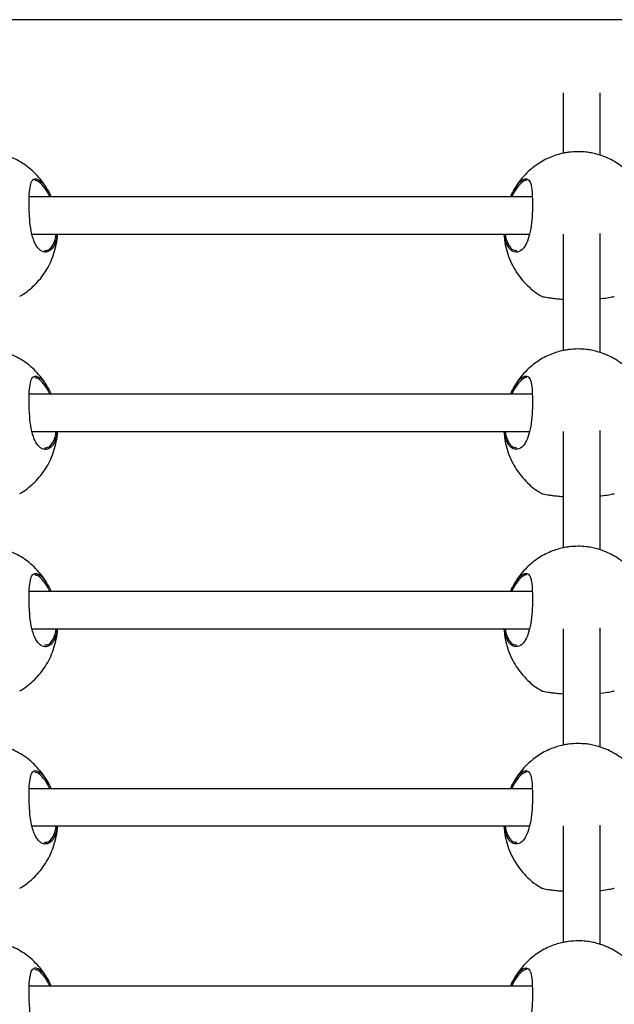
# Model space of a CAD drawing. Units: millimetres. Extents: x 2629 to 7992, y 4904 to 11071.
# Drawn here: x 5995 to 6155, y 8684 to 8949 of the extents above; entities that cross this region are included whole.
import ezdxf

# ---------------------------------------------------------------- set-up
doc = ezdxf.new("R2010")
doc.units = ezdxf.units.MM
doc.header["$LTSCALE"] = 50
doc.linetypes.add('SLD-Continua', pattern=[0])

msp = doc.modelspace()

# ---------------------------------------------------------------- linework, layer by layer
at = {"color": 7, "linetype": 'SLD-Continua', "lineweight": 25}
for p, q in [((6439.74, 8949.01), (5334.66, 8949.01)), ((6140.86, 8929.3), (6140.86, 8913.04)), ((6150.86, 8912.51), (6150.86, 8929.3)), ((6129.78, 8905.21), (6128.88, 8904.31)), ((6132.56, 8901.29), (5997.2, 8901.29)), ((5997.99, 8891.29), (6131.83, 8891.29)), ((6140.86, 8891.29), (6140.86, 8859.93)), ((6150.86, 8859.4), (6150.86, 8891.49)), ((5994.77, 8874.61), (5994.75, 8874.61)), ((6129.78, 8852.11), (6128.88, 8851.21)), ((6132.56, 8848.19), (5997.2, 8848.19)), ((5997.99, 8838.19), (6131.83, 8838.19)), ((6140.86, 8838.18), (6140.86, 8806.83)), ((6150.86, 8806.3), (6150.86, 8838.39)), ((5994.77, 8821.51), (5994.75, 8821.51)), ((6129.78, 8799), (6128.88, 8798.11)), ((6132.56, 8795.08), (5997.2, 8795.08)), ((5997.99, 8785.08), (6131.83, 8785.08)), ((6140.86, 8785.08), (6140.86, 8753.73)), ((6150.86, 8753.2), (6150.86, 8785.28)), ((5994.77, 8768.4), (5994.75, 8768.41)), ((6129.78, 8745.9), (6128.88, 8745)), ((6132.56, 8741.98), (5997.2, 8741.98)), ((5997.99, 8731.98), (6131.83, 8731.98)), ((6140.86, 8731.98), (6140.86, 8700.62)), ((6150.86, 8700.09), (6150.86, 8732.18)), ((5994.77, 8715.3), (5994.75, 8715.3)), ((6129.78, 8692.8), (6128.88, 8691.9)), ((6132.56, 8688.87), (5997.2, 8688.87))]:
    msp.add_line(p, q, dxfattribs=at)
for points, knots in [([(6002.59, 8902.28), (6002.45, 8902.59), (6001.97, 8903.63), (6000.88, 8905.24), (5999.38, 8907.09), (5997.69, 8908.73), (5995.85, 8910.14), (5993.9, 8911.3), (5991.93, 8912.19), (5990.12, 8912.79), (5988.51, 8913.16), (5986.82, 8913.42), (5985.61, 8913.46), (5984.89, 8913.48)], [0, 0, 0, 0, 0.046553, 0.156645, 0.265324, 0.372386, 0.477575, 0.580371, 0.679386, 0.769604, 0.837567, 0.902791, 1, 1, 1, 1]), ([(6144.89, 8913.48), (6144.05, 8913.45), (6142.86, 8913.41), (6141.13, 8913.12), (6139.66, 8912.78), (6137.95, 8912.22), (6136.2, 8911.45), (6134.43, 8910.45), (6132.71, 8909.22), (6131.06, 8907.76), (6129.55, 8906.08), (6128.27, 8904.35), (6127.62, 8903.12), (6127.33, 8902.58)], [0, 0, 0, 0, 0.115963, 0.162608, 0.240421, 0.321838, 0.410003, 0.50313, 0.600611, 0.701969, 0.806865, 0.915023, 1, 1, 1, 1]), ([(6162.59, 8902.28), (6162.45, 8902.59), (6161.97, 8903.63), (6160.88, 8905.24), (6159.38, 8907.09), (6157.69, 8908.73), (6155.85, 8910.14), (6153.9, 8911.3), (6151.93, 8912.19), (6150.12, 8912.79), (6148.51, 8913.16), (6146.82, 8913.42), (6145.61, 8913.46), (6144.89, 8913.48)], [0, 0, 0, 0, 0.046553, 0.156645, 0.265324, 0.372386, 0.477575, 0.580371, 0.679386, 0.769604, 0.837567, 0.902791, 1, 1, 1, 1]), ([(6004.71, 8891.29), (6004.64, 8890.72), (6004.45, 8889.28), (6003.65, 8887.64), (6002.45, 8886.47), (6001.23, 8886.35), (6000.23, 8886.85), (5999.5, 8887.56), (5998.85, 8888.58), (5998.15, 8890.22), (5997.56, 8892.75), (5997.27, 8895.75), (5997.15, 8898.68), (5997.17, 8901.45), (5997.37, 8903.99), (5997.86, 8905.67), (5998.69, 8906.35), (5999.88, 8905.99), (6001.32, 8904.54), (6002.46, 8902.78), (6002.99, 8901.5), (6003.08, 8901.29)], [0, 0, 0, 0, 0.037678, 0.094212, 0.155896, 0.224315, 0.261027, 0.297727, 0.333826, 0.369908, 0.435866, 0.497598, 0.538782, 0.600105, 0.661375, 0.722329, 0.783096, 0.845787, 0.913328, 0.985929, 1, 1, 1, 1]), ([(6002.75, 8901.29), (6002.7, 8901.41), (6002.2, 8902.57), (6001.12, 8904.17), (5999.74, 8905.59), (5999.04, 8905.68), (5998.74, 8905.72)], [0, 0, 0, 0, 0.0433137, 0.4045914, 0.7409337, 1, 1, 1, 1]), ([(6129.58, 8905.59), (6129.78, 8905.74), (6130.23, 8906.08), (6130.86, 8906.24), (6131.58, 8906.06), (6132.19, 8905.05), (6132.54, 8902.85), (6132.65, 8899.99), (6132.59, 8896.74), (6132.32, 8893.45), (6131.75, 8890.51), (6130.95, 8888.53), (6129.9, 8887.05), (6128.6, 8886.26), (6127.28, 8886.55), (6126.36, 8887.45), (6125.76, 8888.4), (6125.34, 8889.65), (6125.06, 8890.6), (6125.04, 8891.22), (6125.04, 8891.29)], [0, 0, 0, 0, 0.035194, 0.077175, 0.119134, 0.195998, 0.267681, 0.338301, 0.409284, 0.480254, 0.550711, 0.621345, 0.664278, 0.748273, 0.832262, 0.874756, 0.917221, 0.95622, 0.995194, 1, 1, 1, 1]), ([(6126.74, 8901.29), (6126.9, 8901.68), (6127.48, 8903.08), (6128.51, 8904.56), (6129.28, 8905.3), (6129.58, 8905.59)], [0, 0, 0, 0, 0.189725, 0.686691, 1, 1, 1, 1]), ([(6131.07, 8905.78), (6131.06, 8905.78), (6130.86, 8905.84), (6130.43, 8905.66), (6129.98, 8905.35), (6129.78, 8905.21)], [0, 0, 0, 0, 0.023813, 0.558582, 1, 1, 1, 1]), ([(6128.88, 8904.31), (6128.38, 8903.68), (6127.73, 8902.86), (6127.19, 8901.58), (6127.07, 8901.29)], [0, 0, 0, 0, 0.775598, 1, 1, 1, 1]), ([(6127.19, 8902.32), (6127.14, 8902.25), (6126.95, 8901.92), (6126.82, 8901.56), (6126.72, 8901.29)], [0, 0, 0, 0, 0.231705, 1, 1, 1, 1]), ([(5994.71, 8874.59), (5994.91, 8874.71), (5995.73, 8875.16), (5997.08, 8876.16), (5998.73, 8877.61), (6000.25, 8879.29), (6001.61, 8881.19), (6002.78, 8883.28), (6003.73, 8885.54), (6004.4, 8887.94), (6004.77, 8889.88), (6004.81, 8891.01), (6004.81, 8891.29)], [0, 0, 0, 0, 0.0336404, 0.1369628, 0.2443948, 0.3555763, 0.4702152, 0.5880443, 0.7087962, 0.8321908, 0.9579343, 1, 1, 1, 1]), ([(6001.34, 8886.92), (6001.65, 8886.9), (6002.39, 8886.88), (6003.41, 8887.95), (6004.19, 8889.46), (6004.37, 8890.79), (6004.44, 8891.29)], [0, 0, 0, 0, 0.221863, 0.537528, 0.826042, 1, 1, 1, 1]), ([(6124.98, 8891.29), (6125.01, 8890.77), (6125.09, 8889.38), (6125.57, 8887.13), (6126.41, 8884.58), (6127.54, 8882.24), (6128.9, 8880.13), (6130.41, 8878.28), (6132.1, 8876.65), (6133.7, 8875.39), (6134.78, 8874.78), (6135.18, 8874.55)], [0, 0, 0, 0, 0.076346, 0.206667, 0.338216, 0.470967, 0.588832, 0.705183, 0.819804, 0.932418, 1, 1, 1, 1]), ([(6125.3, 8891.29), (6125.3, 8891.27), (6125.32, 8890.73), (6125.58, 8889.87), (6125.99, 8888.67), (6126.59, 8887.75), (6127.39, 8886.95), (6128.06, 8886.92), (6128.45, 8886.9)], [0, 0, 0, 0, 0.005179, 0.172057, 0.345426, 0.528129, 0.717363, 1, 1, 1, 1]), ([(6135.19, 8874.57), (6135.2, 8874.55), (6135.22, 8874.5), (6136.33, 8874.28), (6137.82, 8874.06), (6139.21, 8873.91), (6140.26, 8873.81), (6140.83, 8873.79), (6140.86, 8873.78)], [0, 0, 0, 0, 0.164289, 0.496811, 0.663801, 0.836313, 0.992101, 1, 1, 1, 1]), ([(6150.86, 8873.95), (6150.93, 8873.95), (6151.93, 8874.03), (6153.28, 8874.25), (6154.41, 8874.47), (6154.56, 8874.53), (6154.59, 8874.54)], [0, 0, 0, 0, 0.032344, 0.443747, 0.896289, 1, 1, 1, 1]), ([(6002.59, 8849.18), (6002.45, 8849.49), (6001.97, 8850.52), (6000.88, 8852.13), (5999.38, 8853.99), (5997.69, 8855.63), (5995.85, 8857.04), (5993.9, 8858.2), (5991.93, 8859.09), (5990.12, 8859.68), (5988.51, 8860.05), (5986.82, 8860.32), (5985.61, 8860.35), (5984.89, 8860.38)], [0, 0, 0, 0, 0.046553, 0.156645, 0.265324, 0.372386, 0.477575, 0.580371, 0.679386, 0.769604, 0.837567, 0.902791, 1, 1, 1, 1]), ([(6144.89, 8860.38), (6144.05, 8860.35), (6142.86, 8860.3), (6141.13, 8860.02), (6139.66, 8859.68), (6137.95, 8859.11), (6136.2, 8858.35), (6134.43, 8857.35), (6132.71, 8856.12), (6131.06, 8854.66), (6129.55, 8852.97), (6128.27, 8851.24), (6127.62, 8850.02), (6127.33, 8849.48)], [0, 0, 0, 0, 0.115963, 0.162608, 0.240421, 0.321838, 0.410003, 0.50313, 0.600611, 0.701969, 0.806865, 0.915023, 1, 1, 1, 1]), ([(6162.59, 8849.18), (6162.45, 8849.49), (6161.97, 8850.52), (6160.88, 8852.13), (6159.38, 8853.99), (6157.69, 8855.63), (6155.85, 8857.04), (6153.9, 8858.2), (6151.93, 8859.09), (6150.12, 8859.68), (6148.51, 8860.05), (6146.82, 8860.32), (6145.61, 8860.35), (6144.89, 8860.38)], [0, 0, 0, 0, 0.046553, 0.156645, 0.265324, 0.372386, 0.477575, 0.580371, 0.679386, 0.769604, 0.837567, 0.902791, 1, 1, 1, 1]), ([(6004.71, 8838.19), (6004.64, 8837.61), (6004.45, 8836.18), (6003.65, 8834.53), (6002.45, 8833.37), (6001.23, 8833.25), (6000.23, 8833.75), (5999.5, 8834.45), (5998.85, 8835.47), (5998.15, 8837.12), (5997.56, 8839.65), (5997.27, 8842.65), (5997.15, 8845.58), (5997.17, 8848.35), (5997.37, 8850.88), (5997.86, 8852.57), (5998.69, 8853.24), (5999.88, 8852.89), (6001.32, 8851.44), (6002.46, 8849.67), (6002.99, 8848.39), (6003.08, 8848.19)], [0, 0, 0, 0, 0.037678, 0.094212, 0.155896, 0.224315, 0.261027, 0.297727, 0.333826, 0.369908, 0.435866, 0.497598, 0.538782, 0.600105, 0.661375, 0.722329, 0.783096, 0.845787, 0.913328, 0.985929, 1, 1, 1, 1]), ([(6002.75, 8848.19), (6002.7, 8848.31), (6002.2, 8849.47), (6001.12, 8851.07), (5999.74, 8852.49), (5999.04, 8852.58), (5998.74, 8852.61)], [0, 0, 0, 0, 0.043314, 0.404591, 0.740934, 1, 1, 1, 1]), ([(6129.58, 8852.49), (6129.78, 8852.64), (6130.23, 8852.97), (6130.86, 8853.14), (6131.58, 8852.95), (6132.19, 8851.94), (6132.54, 8849.75), (6132.65, 8846.89), (6132.59, 8843.64), (6132.32, 8840.35), (6131.75, 8837.4), (6130.95, 8835.43), (6129.9, 8833.95), (6128.6, 8833.16), (6127.28, 8833.45), (6126.36, 8834.34), (6125.76, 8835.3), (6125.34, 8836.55), (6125.06, 8837.49), (6125.04, 8838.12), (6125.04, 8838.19)], [0, 0, 0, 0, 0.0351935, 0.0771747, 0.1191338, 0.1959983, 0.2676811, 0.3383009, 0.4092839, 0.480254, 0.5507108, 0.6213454, 0.6642775, 0.7482729, 0.8322619, 0.8747559, 0.9172206, 0.9562196, 0.9951937, 1, 1, 1, 1]), ([(6126.74, 8848.19), (6126.9, 8848.57), (6127.48, 8849.98), (6128.51, 8851.46), (6129.28, 8852.2), (6129.58, 8852.49)], [0, 0, 0, 0, 0.189725, 0.686691, 1, 1, 1, 1]), ([(6131.07, 8852.68), (6131.06, 8852.68), (6130.86, 8852.73), (6130.43, 8852.56), (6129.98, 8852.25), (6129.78, 8852.11)], [0, 0, 0, 0, 0.023813, 0.558582, 1, 1, 1, 1]), ([(6128.88, 8851.21), (6128.38, 8850.57), (6127.73, 8849.76), (6127.19, 8848.47), (6127.07, 8848.19)], [0, 0, 0, 0, 0.775598, 1, 1, 1, 1]), ([(6127.19, 8849.22), (6127.14, 8849.14), (6126.95, 8848.81), (6126.82, 8848.46), (6126.72, 8848.19)], [0, 0, 0, 0, 0.231705, 1, 1, 1, 1]), ([(5994.71, 8821.49), (5994.91, 8821.6), (5995.73, 8822.05), (5997.08, 8823.05), (5998.73, 8824.5), (6000.25, 8826.19), (6001.61, 8828.08), (6002.78, 8830.17), (6003.73, 8832.43), (6004.4, 8834.84), (6004.77, 8836.77), (6004.81, 8837.9), (6004.81, 8838.19)], [0, 0, 0, 0, 0.03364, 0.136963, 0.244395, 0.355576, 0.470215, 0.588044, 0.708796, 0.832191, 0.957934, 1, 1, 1, 1]), ([(6001.34, 8833.81), (6001.65, 8833.8), (6002.39, 8833.78), (6003.41, 8834.84), (6004.19, 8836.36), (6004.37, 8837.69), (6004.44, 8838.19)], [0, 0, 0, 0, 0.221863, 0.537528, 0.826042, 1, 1, 1, 1]), ([(6124.98, 8838.19), (6125.01, 8837.67), (6125.09, 8836.27), (6125.57, 8834.02), (6126.41, 8831.48), (6127.54, 8829.13), (6128.9, 8827.03), (6130.41, 8825.18), (6132.1, 8823.55), (6133.7, 8822.29), (6134.78, 8821.67), (6135.18, 8821.44)], [0, 0, 0, 0, 0.0763461, 0.2066674, 0.3382157, 0.4709673, 0.5888322, 0.7051829, 0.8198035, 0.9324179, 1, 1, 1, 1]), ([(6125.3, 8838.19), (6125.3, 8838.17), (6125.32, 8837.63), (6125.58, 8836.77), (6125.99, 8835.57), (6126.59, 8834.65), (6127.39, 8833.85), (6128.06, 8833.81), (6128.45, 8833.79)], [0, 0, 0, 0, 0.005179, 0.172057, 0.345426, 0.528129, 0.717363, 1, 1, 1, 1]), ([(6135.19, 8821.46), (6135.2, 8821.45), (6135.22, 8821.4), (6136.33, 8821.17), (6137.82, 8820.96), (6139.21, 8820.81), (6140.26, 8820.71), (6140.83, 8820.68), (6140.86, 8820.68)], [0, 0, 0, 0, 0.164289, 0.496811, 0.663801, 0.836313, 0.992101, 1, 1, 1, 1]), ([(6150.86, 8820.84), (6150.93, 8820.85), (6151.93, 8820.93), (6153.28, 8821.15), (6154.41, 8821.36), (6154.56, 8821.43), (6154.59, 8821.44)], [0, 0, 0, 0, 0.032344, 0.443747, 0.896289, 1, 1, 1, 1]), ([(6002.59, 8796.08), (6002.45, 8796.38), (6001.97, 8797.42), (6000.88, 8799.03), (5999.38, 8800.88), (5997.69, 8802.52), (5995.85, 8803.93), (5993.9, 8805.09), (5991.93, 8805.98), (5990.12, 8806.58), (5988.51, 8806.95), (5986.82, 8807.21), (5985.61, 8807.25), (5984.89, 8807.27)], [0, 0, 0, 0, 0.046553, 0.156645, 0.265324, 0.372386, 0.477575, 0.580371, 0.679386, 0.769604, 0.837567, 0.902791, 1, 1, 1, 1]), ([(6144.89, 8807.27), (6144.05, 8807.24), (6142.86, 8807.2), (6141.13, 8806.92), (6139.66, 8806.58), (6137.95, 8806.01), (6136.2, 8805.24), (6134.43, 8804.25), (6132.71, 8803.02), (6131.06, 8801.56), (6129.55, 8799.87), (6128.27, 8798.14), (6127.62, 8796.92), (6127.33, 8796.38)], [0, 0, 0, 0, 0.115963, 0.162608, 0.240421, 0.321838, 0.410003, 0.50313, 0.600611, 0.701969, 0.806865, 0.915023, 1, 1, 1, 1]), ([(6162.59, 8796.08), (6162.45, 8796.38), (6161.97, 8797.42), (6160.88, 8799.03), (6159.38, 8800.88), (6157.69, 8802.52), (6155.85, 8803.93), (6153.9, 8805.09), (6151.93, 8805.98), (6150.12, 8806.58), (6148.51, 8806.95), (6146.82, 8807.21), (6145.61, 8807.25), (6144.89, 8807.27)], [0, 0, 0, 0, 0.046553, 0.156645, 0.265324, 0.372386, 0.477575, 0.580371, 0.679386, 0.769604, 0.837567, 0.902791, 1, 1, 1, 1]), ([(6004.71, 8785.08), (6004.64, 8784.51), (6004.45, 8783.07), (6003.65, 8781.43), (6002.45, 8780.27), (6001.23, 8780.14), (6000.23, 8780.65), (5999.5, 8781.35), (5998.85, 8782.37), (5998.15, 8784.02), (5997.56, 8786.54), (5997.27, 8789.54), (5997.15, 8792.47), (5997.17, 8795.25), (5997.37, 8797.78), (5997.86, 8799.46), (5998.69, 8800.14), (5999.88, 8799.79), (6001.32, 8798.33), (6002.46, 8796.57), (6003, 8795.29), (6003.08, 8795.08)], [0, 0, 0, 0, 0.037615, 0.094149, 0.155833, 0.224252, 0.260964, 0.297664, 0.333763, 0.369844, 0.435803, 0.497534, 0.538719, 0.600042, 0.661311, 0.722265, 0.783033, 0.845724, 0.913265, 0.985866, 1, 1, 1, 1]), ([(6002.75, 8795.08), (6002.7, 8795.21), (6002.2, 8796.36), (6001.12, 8797.96), (5999.74, 8799.38), (5999.04, 8799.47), (5998.74, 8799.51)], [0, 0, 0, 0, 0.043625, 0.404785, 0.741018, 1, 1, 1, 1]), ([(6129.58, 8799.39), (6129.78, 8799.54), (6130.23, 8799.87), (6130.86, 8800.03), (6131.58, 8799.85), (6132.19, 8798.84), (6132.54, 8796.65), (6132.65, 8793.79), (6132.59, 8790.53), (6132.32, 8787.24), (6131.75, 8784.3), (6130.95, 8782.32), (6129.9, 8780.85), (6128.6, 8780.05), (6127.28, 8780.35), (6126.36, 8781.24), (6125.76, 8782.2), (6125.34, 8783.45), (6125.06, 8784.39), (6125.04, 8785.01), (6125.04, 8785.08)], [0, 0, 0, 0, 0.035196, 0.07718, 0.119142, 0.196011, 0.267699, 0.338323, 0.409311, 0.480285, 0.550747, 0.621386, 0.664321, 0.748322, 0.832316, 0.874813, 0.91728, 0.956282, 0.995258, 1, 1, 1, 1]), ([(6126.74, 8795.08), (6126.9, 8795.47), (6127.48, 8796.87), (6128.51, 8798.36), (6129.28, 8799.1), (6129.58, 8799.39)], [0, 0, 0, 0, 0.1900995, 0.6868358, 1, 1, 1, 1]), ([(6131.07, 8799.57), (6131.06, 8799.57), (6130.86, 8799.63), (6130.43, 8799.45), (6129.98, 8799.14), (6129.78, 8799)], [0, 0, 0, 0, 0.023813, 0.558582, 1, 1, 1, 1]), ([(6128.88, 8798.11), (6128.38, 8797.47), (6127.73, 8796.65), (6127.19, 8795.37), (6127.07, 8795.08)], [0, 0, 0, 0, 0.7750256, 1, 1, 1, 1]), ([(6127.19, 8796.12), (6127.14, 8796.04), (6126.95, 8795.71), (6126.82, 8795.35), (6126.72, 8795.08)], [0, 0, 0, 0, 0.231094, 1, 1, 1, 1]), ([(5994.71, 8768.39), (5994.91, 8768.5), (5995.73, 8768.95), (5997.08, 8769.95), (5998.73, 8771.4), (6000.25, 8773.09), (6001.61, 8774.98), (6002.78, 8777.07), (6003.73, 8779.33), (6004.4, 8781.73), (6004.77, 8783.67), (6004.81, 8784.8), (6004.81, 8785.08)], [0, 0, 0, 0, 0.033645, 0.1369816, 0.2444282, 0.3556251, 0.4702796, 0.5881248, 0.7088933, 0.8323049, 0.9580656, 1, 1, 1, 1]), ([(6001.34, 8780.71), (6001.65, 8780.7), (6002.39, 8780.67), (6003.41, 8781.74), (6004.19, 8783.25), (6004.37, 8784.58), (6004.44, 8785.08)], [0, 0, 0, 0, 0.221937, 0.537708, 0.826318, 1, 1, 1, 1]), ([(6124.98, 8785.08), (6125.01, 8784.57), (6125.09, 8783.17), (6125.57, 8780.92), (6126.41, 8778.38), (6127.54, 8776.03), (6128.9, 8773.92), (6130.41, 8772.07), (6132.1, 8770.44), (6133.7, 8769.19), (6134.78, 8768.57), (6135.18, 8768.34)], [0, 0, 0, 0, 0.07622, 0.206559, 0.338125, 0.470895, 0.588776, 0.705143, 0.819779, 0.932409, 1, 1, 1, 1]), ([(6125.3, 8785.08), (6125.3, 8785.07), (6125.32, 8784.53), (6125.58, 8783.67), (6125.99, 8782.47), (6126.59, 8781.55), (6127.39, 8780.74), (6128.06, 8780.71), (6128.45, 8780.69)], [0, 0, 0, 0, 0.004885, 0.171813, 0.345233, 0.527989, 0.71728, 1, 1, 1, 1]), ([(6135.19, 8768.36), (6135.2, 8768.34), (6135.22, 8768.29), (6136.33, 8768.07), (6137.82, 8767.85), (6139.21, 8767.7), (6140.26, 8767.61), (6140.83, 8767.58), (6140.86, 8767.58)], [0, 0, 0, 0, 0.164289, 0.496811, 0.663801, 0.836313, 0.992101, 1, 1, 1, 1]), ([(6150.86, 8767.74), (6150.93, 8767.75), (6151.93, 8767.83), (6153.28, 8768.05), (6154.41, 8768.26), (6154.56, 8768.32), (6154.59, 8768.33)], [0, 0, 0, 0, 0.032344, 0.443747, 0.896289, 1, 1, 1, 1]), ([(6002.59, 8742.97), (6002.45, 8743.28), (6001.97, 8744.32), (6000.88, 8745.93), (5999.38, 8747.78), (5997.69, 8749.42), (5995.85, 8750.83), (5993.9, 8751.99), (5991.93, 8752.88), (5990.12, 8753.48), (5988.51, 8753.85), (5986.82, 8754.11), (5985.61, 8754.15), (5984.89, 8754.17)], [0, 0, 0, 0, 0.046553, 0.156645, 0.265324, 0.372386, 0.477575, 0.580371, 0.679386, 0.769604, 0.837567, 0.902791, 1, 1, 1, 1]), ([(6144.89, 8754.17), (6144.05, 8754.14), (6142.86, 8754.1), (6141.13, 8753.81), (6139.66, 8753.47), (6137.95, 8752.91), (6136.2, 8752.14), (6134.43, 8751.14), (6132.71, 8749.91), (6131.06, 8748.45), (6129.55, 8746.77), (6128.27, 8745.04), (6127.62, 8743.81), (6127.33, 8743.27)], [0, 0, 0, 0, 0.115963, 0.162608, 0.240421, 0.321838, 0.410003, 0.50313, 0.600611, 0.701969, 0.806865, 0.915023, 1, 1, 1, 1]), ([(6162.59, 8742.97), (6162.45, 8743.28), (6161.97, 8744.32), (6160.88, 8745.93), (6159.38, 8747.78), (6157.69, 8749.42), (6155.85, 8750.83), (6153.9, 8751.99), (6151.93, 8752.88), (6150.12, 8753.48), (6148.51, 8753.85), (6146.82, 8754.11), (6145.61, 8754.15), (6144.89, 8754.17)], [0, 0, 0, 0, 0.046553, 0.156645, 0.265324, 0.372386, 0.477575, 0.580371, 0.679386, 0.769604, 0.837567, 0.902791, 1, 1, 1, 1]), ([(6004.71, 8731.98), (6004.64, 8731.4), (6004.45, 8729.97), (6003.65, 8728.33), (6002.45, 8727.16), (6001.23, 8727.04), (6000.23, 8727.54), (5999.5, 8728.25), (5998.85, 8729.27), (5998.15, 8730.92), (5997.56, 8733.44), (5997.27, 8736.44), (5997.15, 8739.37), (5997.17, 8742.14), (5997.37, 8744.68), (5997.86, 8746.36), (5998.69, 8747.04), (5999.88, 8746.68), (6001.32, 8745.23), (6002.46, 8743.47), (6003, 8742.19), (6003.08, 8741.98)], [0, 0, 0, 0, 0.037615, 0.094149, 0.155833, 0.224252, 0.260964, 0.297664, 0.333763, 0.369844, 0.435803, 0.497534, 0.538719, 0.600042, 0.661311, 0.722265, 0.783033, 0.845724, 0.913265, 0.985866, 1, 1, 1, 1]), ([(6002.75, 8741.98), (6002.7, 8742.1), (6002.2, 8743.26), (6001.12, 8744.86), (5999.74, 8746.28), (5999.04, 8746.37), (5998.74, 8746.41)], [0, 0, 0, 0, 0.043625, 0.404785, 0.741018, 1, 1, 1, 1]), ([(6129.58, 8746.28), (6129.78, 8746.43), (6130.23, 8746.77), (6130.86, 8746.93), (6131.58, 8746.75), (6132.19, 8745.74), (6132.54, 8743.54), (6132.65, 8740.68), (6132.59, 8737.43), (6132.32, 8734.14), (6131.75, 8731.2), (6130.95, 8729.22), (6129.9, 8727.74), (6128.6, 8726.95), (6127.28, 8727.24), (6126.36, 8728.14), (6125.76, 8729.1), (6125.34, 8730.34), (6125.06, 8731.29), (6125.04, 8731.91), (6125.04, 8731.98)], [0, 0, 0, 0, 0.0351958, 0.0771798, 0.1191415, 0.1960111, 0.2676986, 0.3383229, 0.4093106, 0.4802853, 0.5507466, 0.6213859, 0.6643208, 0.7483216, 0.8323161, 0.8748128, 0.9172804, 0.9562819, 0.9952585, 1, 1, 1, 1]), ([(6126.74, 8741.98), (6126.9, 8742.37), (6127.48, 8743.77), (6128.51, 8745.25), (6129.28, 8746), (6129.58, 8746.28)], [0, 0, 0, 0, 0.1901, 0.686836, 1, 1, 1, 1]), ([(6131.07, 8746.47), (6131.06, 8746.47), (6130.86, 8746.53), (6130.43, 8746.35), (6129.98, 8746.04), (6129.78, 8745.9)], [0, 0, 0, 0, 0.023813, 0.558582, 1, 1, 1, 1]), ([(6128.88, 8745), (6128.38, 8744.37), (6127.73, 8743.55), (6127.19, 8742.27), (6127.07, 8741.98)], [0, 0, 0, 0, 0.775026, 1, 1, 1, 1]), ([(6127.19, 8743.01), (6127.14, 8742.94), (6126.95, 8742.61), (6126.82, 8742.25), (6126.72, 8741.98)], [0, 0, 0, 0, 0.231094, 1, 1, 1, 1]), ([(5994.71, 8715.28), (5994.91, 8715.4), (5995.73, 8715.85), (5997.08, 8716.85), (5998.73, 8718.3), (6000.25, 8719.98), (6001.61, 8721.88), (6002.78, 8723.97), (6003.73, 8726.23), (6004.4, 8728.63), (6004.77, 8730.57), (6004.81, 8731.7), (6004.81, 8731.98)], [0, 0, 0, 0, 0.033645, 0.136982, 0.244428, 0.355625, 0.47028, 0.588125, 0.708893, 0.832305, 0.958066, 1, 1, 1, 1]), ([(6001.34, 8727.61), (6001.65, 8727.6), (6002.39, 8727.57), (6003.41, 8728.64), (6004.19, 8730.15), (6004.37, 8731.48), (6004.44, 8731.98)], [0, 0, 0, 0, 0.2219372, 0.5377079, 0.8263181, 1, 1, 1, 1]), ([(6124.98, 8731.98), (6125.01, 8731.46), (6125.09, 8730.07), (6125.57, 8727.82), (6126.41, 8725.27), (6127.54, 8722.93), (6128.9, 8720.82), (6130.41, 8718.97), (6132.1, 8717.34), (6133.7, 8716.08), (6134.78, 8715.47), (6135.18, 8715.24)], [0, 0, 0, 0, 0.07622, 0.206559, 0.338125, 0.470895, 0.588776, 0.705143, 0.819779, 0.932409, 1, 1, 1, 1]), ([(6125.3, 8731.98), (6125.3, 8731.96), (6125.32, 8731.42), (6125.58, 8730.56), (6125.99, 8729.36), (6126.59, 8728.44), (6127.39, 8727.64), (6128.06, 8727.61), (6128.45, 8727.59)], [0, 0, 0, 0, 0.004885, 0.171813, 0.345233, 0.527989, 0.71728, 1, 1, 1, 1]), ([(6135.19, 8715.26), (6135.2, 8715.24), (6135.22, 8715.19), (6136.33, 8714.97), (6137.82, 8714.75), (6139.21, 8714.6), (6140.26, 8714.51), (6140.83, 8714.48), (6140.86, 8714.47)], [0, 0, 0, 0, 0.164289, 0.496811, 0.663801, 0.836313, 0.992101, 1, 1, 1, 1]), ([(6150.86, 8714.64), (6150.93, 8714.64), (6151.93, 8714.72), (6153.28, 8714.94), (6154.41, 8715.16), (6154.56, 8715.22), (6154.59, 8715.23)], [0, 0, 0, 0, 0.032344, 0.443747, 0.896289, 1, 1, 1, 1]), ([(6002.59, 8689.87), (6002.45, 8690.18), (6001.97, 8691.21), (6000.88, 8692.83), (5999.38, 8694.68), (5997.69, 8696.32), (5995.85, 8697.73), (5993.9, 8698.89), (5991.93, 8699.78), (5990.12, 8700.37), (5988.51, 8700.74), (5986.82, 8701.01), (5985.61, 8701.04), (5984.89, 8701.07)], [0, 0, 0, 0, 0.046553, 0.156645, 0.265324, 0.372386, 0.477575, 0.580371, 0.679386, 0.769604, 0.837567, 0.902791, 1, 1, 1, 1]), ([(6144.89, 8701.07), (6144.05, 8701.04), (6142.86, 8700.99), (6141.13, 8700.71), (6139.66, 8700.37), (6137.95, 8699.8), (6136.2, 8699.04), (6134.43, 8698.04), (6132.71, 8696.81), (6131.06, 8695.35), (6129.55, 8693.66), (6128.27, 8691.93), (6127.62, 8690.71), (6127.33, 8690.17)], [0, 0, 0, 0, 0.115963, 0.162608, 0.240421, 0.321838, 0.410003, 0.50313, 0.600611, 0.701969, 0.806865, 0.915023, 1, 1, 1, 1]), ([(6162.59, 8689.87), (6162.45, 8690.18), (6161.97, 8691.21), (6160.88, 8692.83), (6159.38, 8694.68), (6157.69, 8696.32), (6155.85, 8697.73), (6153.9, 8698.89), (6151.93, 8699.78), (6150.12, 8700.37), (6148.51, 8700.74), (6146.82, 8701.01), (6145.61, 8701.04), (6144.89, 8701.07)], [0, 0, 0, 0, 0.046553, 0.156645, 0.265324, 0.372386, 0.477575, 0.580371, 0.679386, 0.769604, 0.837567, 0.902791, 1, 1, 1, 1]), ([(6004.71, 8678.87), (6004.64, 8678.3), (6004.45, 8676.87), (6003.65, 8675.22), (6002.45, 8674.06), (6001.23, 8673.94), (6000.23, 8674.44), (5999.5, 8675.14), (5998.85, 8676.16), (5998.15, 8677.81), (5997.56, 8680.34), (5997.27, 8683.34), (5997.15, 8686.27), (5997.17, 8689.04), (5997.37, 8691.57), (5997.86, 8693.26), (5998.69, 8693.93), (5999.88, 8693.58), (6001.32, 8692.13), (6002.46, 8690.36), (6003, 8689.08), (6003.08, 8688.87)], [0, 0, 0, 0, 0.0376146, 0.0941488, 0.1558328, 0.2242516, 0.2609635, 0.2976631, 0.333763, 0.3698441, 0.435803, 0.497534, 0.5387183, 0.6000412, 0.661311, 0.722265, 0.7830328, 0.8457234, 0.9132648, 0.9858653, 1, 1, 1, 1]), ([(6002.75, 8688.87), (6002.7, 8689), (6002.2, 8690.15), (6001.12, 8691.76), (5999.74, 8693.18), (5999.04, 8693.27), (5998.74, 8693.3)], [0, 0, 0, 0, 0.043627, 0.404786, 0.741019, 1, 1, 1, 1]), ([(6129.58, 8693.18), (6129.78, 8693.33), (6130.23, 8693.66), (6130.86, 8693.83), (6131.58, 8693.64), (6132.19, 8692.63), (6132.54, 8690.44), (6132.65, 8687.58), (6132.59, 8684.33), (6132.32, 8681.04), (6131.75, 8678.09), (6130.95, 8676.12), (6129.9, 8674.64), (6128.6, 8673.85), (6127.28, 8674.14), (6126.36, 8675.03), (6125.76, 8675.99), (6125.34, 8677.24), (6125.06, 8678.18), (6125.04, 8678.81), (6125.04, 8678.87)], [0, 0, 0, 0, 0.0351958, 0.0771798, 0.1191416, 0.1960112, 0.2676987, 0.338323, 0.4093107, 0.4802854, 0.5507468, 0.6213861, 0.664321, 0.7483219, 0.8323165, 0.8748132, 0.9172807, 0.9562823, 0.9952589, 1, 1, 1, 1]), ([(6131.07, 8693.37), (6131.06, 8693.37), (6130.86, 8693.42), (6130.43, 8693.25), (6129.98, 8692.94), (6129.78, 8692.8)], [0, 0, 0, 0, 0.023813, 0.558582, 1, 1, 1, 1]), ([(6126.74, 8688.87), (6126.9, 8689.26), (6127.48, 8690.67), (6128.51, 8692.15), (6129.28, 8692.89), (6129.58, 8693.18)], [0, 0, 0, 0, 0.190102, 0.686837, 1, 1, 1, 1]), ([(6128.88, 8691.9), (6128.38, 8691.27), (6127.73, 8690.45), (6127.19, 8689.16), (6127.07, 8688.87)], [0, 0, 0, 0, 0.775022, 1, 1, 1, 1]), ([(6127.19, 8689.91), (6127.14, 8689.83), (6126.95, 8689.5), (6126.82, 8689.15), (6126.72, 8688.87)], [0, 0, 0, 0, 0.23109, 1, 1, 1, 1])]:
    msp.add_open_spline(points, degree=3, knots=knots, dxfattribs=at)

doc.saveas('drawing.dxf')
